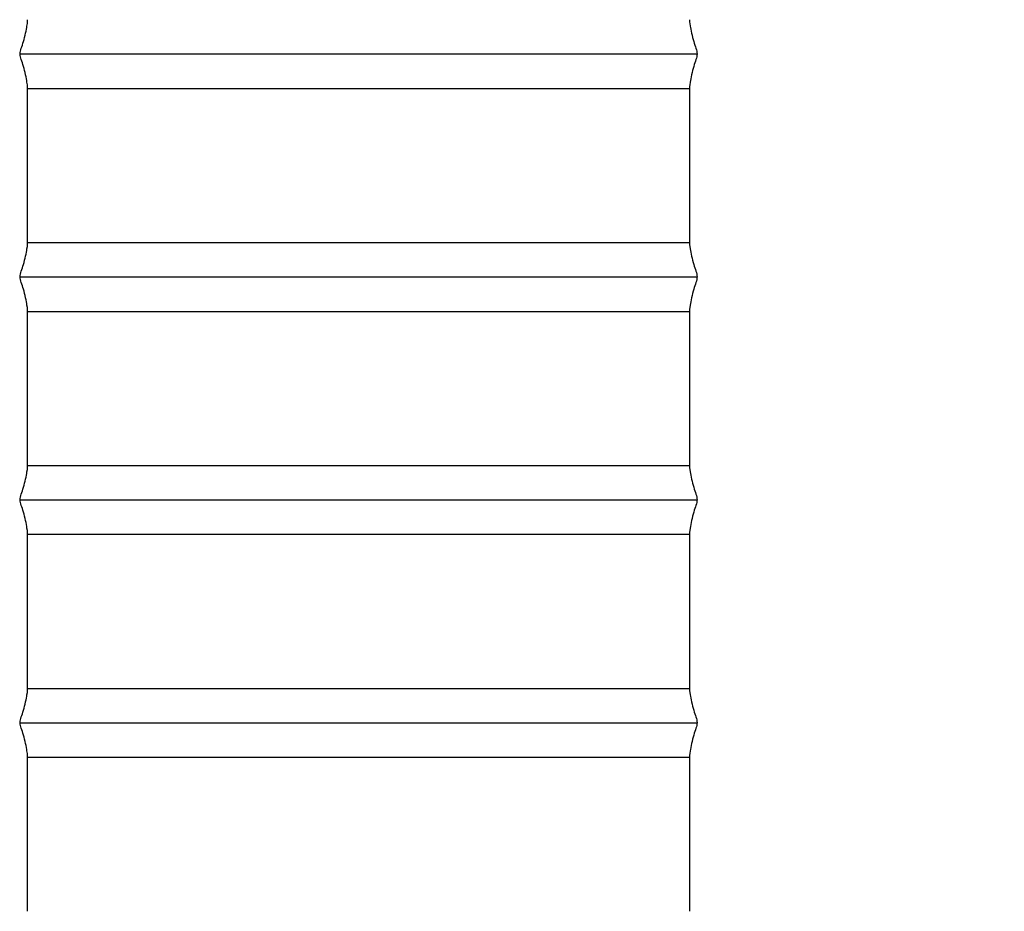
# Model space of a CAD drawing. Units: inches. Extents: x -32.7 to 34.2, y 0.2 to 41.5.
# Drawn here: x 0.4 to 4.8, y 12.2 to 16.2 of the extents above; entities that cross this region are included whole.
import ezdxf

# ---------------------------------------------------------------- set-up
doc = ezdxf.new("R2010")
doc.units = ezdxf.units.IN
doc.header["$LTSCALE"] = 2
doc.header["$MEASUREMENT"] = 0
doc.layers.add('Dimension (ANSI)', color=5, linetype='Continuous', lineweight=25)
doc.styles.add('Arial', font='arial.ttf')
doc.dimstyles.new('Dimensions', dxfattribs={"dimtxt": 0.089844, "dimasz": 0.125, "dimexe": 0.0625, "dimexo": 0.125, "dimgap": 0.09, "dimtad": 0, "dimtih": 1, "dimtoh": 1, "dimzin": 0, "dimdsep": 46, "dimlunit": 5, "dimtxsty": 'Arial', "dimcen": 0, "dimadec": 0, "dimazin": 0, "dimtfac": 1, "dimtofl": 0, "dimtmove": 0, "dimatfit": 3, "dimfxl": 1, "dimfrac": 2, "dimtolj": 1, "dimtzin": 0, "dimarcsym": 0})

# ---------------------------------------------------------------- blocks, each defined once
blk = doc.blocks.new('*D3')
at = {"layer": 'Defpoints', "color": 0, "transparency": 16777216}
for p in [(3.4078, 21.0178), (9.5459, 21.0178), (5.9227, 9.0197)]:
    blk.add_point(p, dxfattribs=at)
at = {"layer": 'Dimension (ANSI)', "color": 0, "lineweight": -2, "transparency": 16777216}
for p, q in [((3.9078, 21.0178), (9.7959, 21.0178)), ((9.5459, 20.5178), (9.5459, 16.2119)), ((9.5459, 9.5197), (9.5459, 13.8255)), ((6.4227, 9.0197), (9.7959, 9.0197))]:
    blk.add_line(p, q, dxfattribs=at)
at = {"layer": 'Dimension (ANSI)', "color": 0, "transparency": 16777216}
for points in [[(9.4626, 20.5178), (9.6293, 20.5178), (9.5459, 21.0178)], [(9.4626, 9.5197), (9.6293, 9.5197), (9.5459, 9.0197)]]:
    blk.add_solid(points, dxfattribs=at)
at = {"layer": 'Dimension (ANSI)', "color": 0, "transparency": 16777216, "insert": (9.5459, 15.0187), "char_height": 0.359375, "attachment_point": 5, "style": 'Arial'}
blk.add_mtext('\\A1;Overall Height\\P12"\\P [30.48cm]', dxfattribs=at)
blk = doc.blocks.new('*D6')
at = {"layer": 'Defpoints', "color": 0, "transparency": 16777216}
for p in [(3.4084, 17.0181), (6.9439, 17.0181), (5.9227, 9.0197)]:
    blk.add_point(p, dxfattribs=at)
at = {"layer": 'Dimension (ANSI)', "color": 0, "lineweight": -2, "transparency": 16777216}
for p, q in [((6.9439, 16.5181), (6.9439, 14.212)), ((6.9439, 9.5197), (6.9439, 11.8259))]:
    blk.add_line(p, q, dxfattribs=at)
at = {"layer": 'Dimension (ANSI)', "color": 0, "transparency": 16777216}
for points in [[(6.8606, 16.5181), (7.0273, 16.5181), (6.9439, 17.0181)], [(6.8606, 9.5197), (7.0273, 9.5197), (6.9439, 9.0197)]]:
    blk.add_solid(points, dxfattribs=at)
at = {"layer": 'Dimension (ANSI)', "color": 0, "transparency": 16777216, "insert": (6.9439, 13.0189), "char_height": 0.359375, "attachment_point": 5, "style": 'Arial'}
blk.add_mtext('\\A1;Height of Collar\\P8"\\P [20.32cm]', dxfattribs=at)

msp = doc.modelspace()

# ---------------------------------------------------------------- linework, layer by layer
at = {"lineweight": -3}
for points, knots in [([(0.40536, 16.01841), (0.40536, 16.03481), (0.41337, 16.0515), (0.42026, 16.07449), (0.42715, 16.09749), (0.43292, 16.12681), (0.43581, 16.14378), (0.43869, 16.16076), (0.43869, 16.16539), (0.43869, 16.1722)], [6.09730227, 6.09730227, 6.09730227, 6.09730227, 6.15621884, 6.15621884, 6.15621884, 6.22732387, 6.22732387, 6.22732387, 6.25598673, 6.25598673, 6.25598673, 6.25598673]), ([(3.40669, 16.1722), (3.40669, 16.16539), (3.40669, 16.16076), (3.40957, 16.14378), (3.41246, 16.12681), (3.41823, 16.09749), (3.42512, 16.07449), (3.43201, 16.0515), (3.44002, 16.03481), (3.44002, 16.01841)], [0.92479285, 0.92479285, 0.92479285, 0.92479285, 0.95345573, 0.95345573, 0.95345573, 1.02456075, 1.02456075, 1.02456075, 1.08347734, 1.08347734, 1.08347734, 1.08347734]), ([(0.43869, 15.86372), (0.43869, 15.86902), (0.43869, 15.87405), (0.43581, 15.89168), (0.43292, 15.90931), (0.42715, 15.93954), (0.42026, 15.96271), (0.41337, 15.98589), (0.40536, 16.00201), (0.40536, 16.01841)], [5.93771172, 5.93771172, 5.93771172, 5.93771172, 5.96590664, 5.96590664, 5.96590664, 6.03872181, 6.03872181, 6.03872181, 6.09730225, 6.09730225, 6.09730225, 6.09730225]), ([(3.44002, 16.01841), (3.44002, 16.00201), (3.43201, 15.98589), (3.42512, 15.96271), (3.41823, 15.93954), (3.41246, 15.90931), (3.40957, 15.89168), (3.40669, 15.87405), (3.40669, 15.86902), (3.40669, 15.86372)], [1.08347734, 1.08347734, 1.08347734, 1.08347734, 1.14205778, 1.14205778, 1.14205778, 1.21487295, 1.21487295, 1.21487295, 1.24306787, 1.24306787, 1.24306787, 1.24306787]), ([(0.43869, 15.1722), (0.43869, 15.17901), (0.43869, 15.188), (0.43869, 15.51813), (0.43869, 15.85286), (0.43869, 15.85842), (0.43869, 15.86372)], [5.24619493, 5.24619493, 5.24619493, 5.24619493, 5.59212178, 5.59212178, 5.59212178, 5.9377117, 5.9377117, 5.9377117, 5.9377117]), ([(3.40669, 15.86372), (3.40669, 15.85842), (3.40669, 15.85286), (3.40669, 15.51813), (3.40669, 15.188), (3.40669, 15.17901), (3.40669, 15.1722)], [1.24306787, 1.24306787, 1.24306787, 1.24306787, 1.58865781, 1.58865781, 1.58865781, 1.93458466, 1.93458466, 1.93458466, 1.93458466]), ([(0.40536, 15.01841), (0.40536, 15.03481), (0.41337, 15.0515), (0.42026, 15.07449), (0.42715, 15.09749), (0.43292, 15.12681), (0.43581, 15.14378), (0.43869, 15.16076), (0.43869, 15.16539), (0.43869, 15.1722)], [6.09730227, 6.09730227, 6.09730227, 6.09730227, 6.15621884, 6.15621884, 6.15621884, 6.22732387, 6.22732387, 6.22732387, 6.25598673, 6.25598673, 6.25598673, 6.25598673]), ([(3.40669, 15.1722), (3.40669, 15.16539), (3.40669, 15.16076), (3.40957, 15.14378), (3.41246, 15.12681), (3.41823, 15.09749), (3.42512, 15.07449), (3.43201, 15.0515), (3.44002, 15.03481), (3.44002, 15.01841)], [0.92479285, 0.92479285, 0.92479285, 0.92479285, 0.95345573, 0.95345573, 0.95345573, 1.02456075, 1.02456075, 1.02456075, 1.08347734, 1.08347734, 1.08347734, 1.08347734]), ([(0.43869, 14.86372), (0.43869, 14.86902), (0.43869, 14.87405), (0.43581, 14.89168), (0.43292, 14.90931), (0.42715, 14.93954), (0.42026, 14.96271), (0.41337, 14.98589), (0.40536, 15.00201), (0.40536, 15.01841)], [5.93771172, 5.93771172, 5.93771172, 5.93771172, 5.96590664, 5.96590664, 5.96590664, 6.03872181, 6.03872181, 6.03872181, 6.09730225, 6.09730225, 6.09730225, 6.09730225]), ([(3.44002, 15.01841), (3.44002, 15.00201), (3.43201, 14.98589), (3.42512, 14.96271), (3.41823, 14.93954), (3.41246, 14.90931), (3.40957, 14.89168), (3.40669, 14.87405), (3.40669, 14.86902), (3.40669, 14.86372)], [1.08347734, 1.08347734, 1.08347734, 1.08347734, 1.14205778, 1.14205778, 1.14205778, 1.21487295, 1.21487295, 1.21487295, 1.24306787, 1.24306787, 1.24306787, 1.24306787]), ([(0.43869, 14.1722), (0.43869, 14.17901), (0.43869, 14.188), (0.43869, 14.51813), (0.43869, 14.85286), (0.43869, 14.85842), (0.43869, 14.86372)], [5.24619493, 5.24619493, 5.24619493, 5.24619493, 5.59212178, 5.59212178, 5.59212178, 5.9377117, 5.9377117, 5.9377117, 5.9377117]), ([(3.40669, 14.86372), (3.40669, 14.85842), (3.40669, 14.85286), (3.40669, 14.51813), (3.40669, 14.188), (3.40669, 14.17901), (3.40669, 14.1722)], [1.24306787, 1.24306787, 1.24306787, 1.24306787, 1.58865781, 1.58865781, 1.58865781, 1.93458466, 1.93458466, 1.93458466, 1.93458466]), ([(0.40536, 14.01841), (0.40536, 14.03481), (0.41337, 14.0515), (0.42026, 14.07449), (0.42715, 14.09749), (0.43292, 14.12681), (0.43581, 14.14378), (0.43869, 14.16076), (0.43869, 14.16539), (0.43869, 14.1722)], [5.08751045, 5.08751045, 5.08751045, 5.08751045, 5.14642704, 5.14642704, 5.14642704, 5.21753206, 5.21753206, 5.21753206, 5.24619493, 5.24619493, 5.24619493, 5.24619493]), ([(3.40669, 14.1722), (3.40669, 14.16539), (3.40669, 14.16076), (3.40957, 14.14378), (3.41246, 14.12681), (3.41823, 14.09749), (3.42512, 14.07449), (3.43201, 14.0515), (3.44002, 14.03481), (3.44002, 14.01841)], [1.93458466, 1.93458466, 1.93458466, 1.93458466, 1.96324753, 1.96324753, 1.96324753, 2.03435255, 2.03435255, 2.03435255, 2.09326914, 2.09326914, 2.09326914, 2.09326914]), ([(0.43869, 13.86372), (0.43869, 13.86902), (0.43869, 13.87405), (0.43581, 13.89168), (0.43292, 13.90931), (0.42715, 13.93954), (0.42026, 13.96271), (0.41337, 13.98589), (0.40536, 14.00201), (0.40536, 14.01841)], [4.92791991, 4.92791991, 4.92791991, 4.92791991, 4.95611484, 4.95611484, 4.95611484, 5.02893, 5.02893, 5.02893, 5.08751044, 5.08751044, 5.08751044, 5.08751044]), ([(3.44002, 14.01841), (3.44002, 14.00201), (3.43201, 13.98589), (3.42512, 13.96271), (3.41823, 13.93954), (3.41246, 13.90931), (3.40957, 13.89168), (3.40669, 13.87405), (3.40669, 13.86902), (3.40669, 13.86372)], [2.09326914, 2.09326914, 2.09326914, 2.09326914, 2.15184959, 2.15184959, 2.15184959, 2.22466475, 2.22466475, 2.22466475, 2.25285967, 2.25285967, 2.25285967, 2.25285967]), ([(0.43869, 13.1722), (0.43869, 13.17901), (0.43869, 13.188), (0.43869, 13.51813), (0.43869, 13.85286), (0.43869, 13.85842), (0.43869, 13.86372)], [4.23640321, 4.23640321, 4.23640321, 4.23640321, 4.58232998, 4.58232998, 4.58232998, 4.92791991, 4.92791991, 4.92791991, 4.92791991]), ([(3.40669, 13.86372), (3.40669, 13.85842), (3.40669, 13.85286), (3.40669, 13.51813), (3.40669, 13.188), (3.40669, 13.17901), (3.40669, 13.1722)], [2.25285967, 2.25285967, 2.25285967, 2.25285967, 2.59844961, 2.59844961, 2.59844961, 2.94437646, 2.94437646, 2.94437646, 2.94437646]), ([(0.40536, 13.01841), (0.40536, 13.03481), (0.41337, 13.0515), (0.42026, 13.07449), (0.42715, 13.09749), (0.43292, 13.12681), (0.43581, 13.14378), (0.43869, 13.16076), (0.43869, 13.16539), (0.43869, 13.1722)], [4.07771865, 4.07771865, 4.07771865, 4.07771865, 4.13663524, 4.13663524, 4.13663524, 4.20774026, 4.20774026, 4.20774026, 4.23640313, 4.23640313, 4.23640313, 4.23640313]), ([(3.40669, 13.1722), (3.40669, 13.16539), (3.40669, 13.16076), (3.40957, 13.14378), (3.41246, 13.12681), (3.41823, 13.09749), (3.42512, 13.07449), (3.43201, 13.0515), (3.44002, 13.03481), (3.44002, 13.01841)], [2.94437646, 2.94437646, 2.94437646, 2.94437646, 2.97303933, 2.97303933, 2.97303933, 3.04414436, 3.04414436, 3.04414436, 3.10306095, 3.10306095, 3.10306095, 3.10306095]), ([(0.43869, 12.86372), (0.43869, 12.86902), (0.43869, 12.87405), (0.43581, 12.89168), (0.43292, 12.90931), (0.42715, 12.93954), (0.42026, 12.96271), (0.41337, 12.98589), (0.40536, 13.00201), (0.40536, 13.01841)], [3.91812812, 3.91812812, 3.91812812, 3.91812812, 3.94632304, 3.94632304, 3.94632304, 4.0191382, 4.0191382, 4.0191382, 4.07771863, 4.07771863, 4.07771863, 4.07771863]), ([(3.44002, 13.01841), (3.44002, 13.00201), (3.43201, 12.98589), (3.42512, 12.96271), (3.41823, 12.93954), (3.41246, 12.90931), (3.40957, 12.89168), (3.40669, 12.87405), (3.40669, 12.86902), (3.40669, 12.86372)], [3.10306095, 3.10306095, 3.10306095, 3.10306095, 3.16164139, 3.16164139, 3.16164139, 3.23445656, 3.23445656, 3.23445656, 3.26265148, 3.26265148, 3.26265148, 3.26265148]), ([(0.43869, 12.1722), (0.43869, 12.17901), (0.43869, 12.188), (0.43869, 12.51813), (0.43869, 12.85286), (0.43869, 12.85842), (0.43869, 12.86372)], [3.22661141, 3.22661141, 3.22661141, 3.22661141, 3.57253818, 3.57253818, 3.57253818, 3.91812812, 3.91812812, 3.91812812, 3.91812812]), ([(3.40669, 12.86372), (3.40669, 12.85842), (3.40669, 12.85286), (3.40669, 12.51813), (3.40669, 12.188), (3.40669, 12.17901), (3.40669, 12.1722)], [3.26265148, 3.26265148, 3.26265148, 3.26265148, 3.60824141, 3.60824141, 3.60824141, 3.95416826, 3.95416826, 3.95416826, 3.95416826])]:
    msp.add_open_spline(points, degree=3, knots=knots, dxfattribs=at)
for points in [[(0.40536, 16.01841), (0.40536, 16.01841), (1.92269, 16.01841), (3.44002, 16.01841), (3.44002, 16.01841)], [(0.43869, 15.86372), (0.43869, 15.86372), (1.92269, 15.86372), (3.40669, 15.86372), (3.40669, 15.86372)], [(0.43869, 15.1722), (0.43869, 15.1722), (1.92269, 15.1722), (3.40669, 15.1722), (3.40669, 15.1722)], [(0.40536, 15.01841), (0.40536, 15.01841), (1.92269, 15.01841), (3.44002, 15.01841), (3.44002, 15.01841)], [(0.43869, 14.86372), (0.43869, 14.86372), (1.92269, 14.86372), (3.40669, 14.86372), (3.40669, 14.86372)], [(0.43869, 14.1722), (0.43869, 14.1722), (1.92269, 14.1722), (3.40669, 14.1722), (3.40669, 14.1722)], [(0.40536, 14.01841), (0.40536, 14.01841), (1.92269, 14.01841), (3.44002, 14.01841), (3.44002, 14.01841)], [(0.43869, 13.86372), (0.43869, 13.86372), (1.92269, 13.86372), (3.40669, 13.86372), (3.40669, 13.86372)], [(0.43869, 13.1722), (0.43869, 13.1722), (1.92269, 13.1722), (3.40669, 13.1722), (3.40669, 13.1722)], [(0.40536, 13.01841), (0.40536, 13.01841), (1.92269, 13.01841), (3.44002, 13.01841), (3.44002, 13.01841)], [(0.43869, 12.86372), (0.43869, 12.86372), (1.92269, 12.86372), (3.40669, 12.86372), (3.40669, 12.86372)]]:
    msp.add_rational_spline(points, [1, 0.707106781187, 1, 0.707106781187, 1], degree=2, knots=[-3.1415927, -3.1415927, -3.1415927, -1.5707963, -1.5707963, 0, 0, 0], dxfattribs=at)

# ---------------------------------------------------------------- dimensions: what is measured, and where the dimension line sits
at = {"layer": 'Dimension (ANSI)'}
for base, p2, text, override, picture, middle in [((9.54592, 21.01775), (3.40781, 21.01775), 'Overall Height\\P<>\\P[]', {"dimpost": '"'}, '*D3', (9.54592, 15.01874)), ((6.94392, 17.01813), (3.40839, 17.01813), 'Height of Collar\\P<>\\P[]', {"dimpost": '"', "dimse1": 1, "dimse2": 1}, '*D6', (6.94392, 13.01893))]:
    dim = msp.add_linear_dim(base=base, p1=(5.92269, 9.01972), p2=p2, angle=90, text=text, dimstyle='Dimensions', override=override, dxfattribs=at)
    dim.commit()
    dim.dimension.update_dxf_attribs({"geometry": picture, "text_midpoint": middle})

doc.saveas('drawing.dxf')
